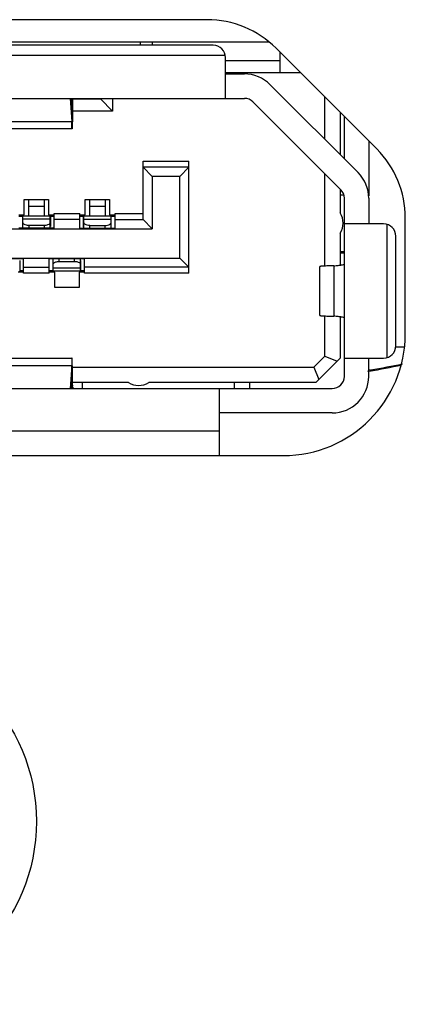
# Model space of a CAD drawing. Extents: x 0 to 3000, y 0 to 2000.
# Drawn here: x 696 to 703, y 190 to 206 of the extents above; entities that cross this region are included whole.
import ezdxf

# ---------------------------------------------------------------- set-up
doc = ezdxf.new("R2010")
doc.units = 0
doc.header["$LTSCALE"] = 164.99967
doc.layers.get('0').update_dxf_attribs({"linetype": 'CONTINUOUS'})
doc.layers.add('09_ALL_ROUNDS', color=7, linetype='CONTINUOUS')
doc.layers.add('20_ALL_FEATURES', color=7, linetype='CONTINUOUS')

msp = doc.modelspace()

# ---------------------------------------------------------------- linework, layer by layer
at = {"color": 7, "linetype": 'CONTINUOUS'}
for p, q in [((699.413, 206.4869), (686.563, 206.4869)), ((700.4319, 206.1169), (685.4115, 206.1169)), ((702.1943, 204.3683), (700.5443, 206.0183)), ((702.663, 201.3369), (702.663, 203.2369)), ((702.6472, 201.1169), (702.508, 201.1169)), ((702.063, 200.7457), (702.0796, 200.7489)), ((702.0824, 200.7388), (702.0992, 200.7419)), ((686.563, 199.3369), (700.663, 199.3369))]:
    msp.add_line(p, q, dxfattribs=at)
at = {"color": 9, "linetype": 'CONTINUOUS'}
for p, q in [((702.0483, 200.7226), (702.063, 200.7251)), ((702.0581, 200.719), (702.0724, 200.7217))]:
    msp.add_line(p, q, dxfattribs=at)
at = {"color": 7, "linetype": 'CONTINUOUS'}
for centre, radius, start, end in [((699.413, 204.8869), 1.6, 45, 90), ((701.063, 203.2369), 1.6, 0, 45), ((700.663, 201.3369), 2, 270, 360), ((690.7119, 262.0818), 62.3879, 280.516784, 281.001089)]:
    msp.add_arc(centre, radius, start, end, dxfattribs=at)
at = {"color": 9, "linetype": 'CONTINUOUS'}
msp.add_arc((690.6466, 262.7162), 63.0386, 280.442556, 280.930515, dxfattribs=at)
at = {"layer": '09_ALL_ROUNDS', "color": 7, "linetype": 'CONTINUOUS'}
msp.add_circle((693.613, 193.3369), 3, dxfattribs=at)
at = {"layer": '20_ALL_FEATURES', "color": 7, "linetype": 'CONTINUOUS'}
for p, q in [((698.313, 206.1169), (698.313, 206.0669)), ((698.513, 206.1169), (698.513, 206.0669)), ((699.513, 206.0669), (694.013, 206.0669)), ((700.613, 205.6169), (700.613, 205.9497)), ((699.713, 205.1969), (699.713, 205.8669)), ((699.713, 205.8169), (700.613, 205.8169)), ((700.9457, 205.6169), (699.713, 205.6169)), ((699.713, 205.5969), (700.023, 205.5969)), ((700.4472, 205.4212), (701.8872, 203.9812)), ((694.0029, 205.1969), (700.023, 205.1969)), ((697.1689, 205.1969), (697.1914, 204.8167)), ((697.1914, 205.1369), (697.1878, 205.1969)), ((697.1996, 205.1089), (697.1968, 205.097)), ((697.2052, 205.1365), (697.2049, 205.0829)), ((697.2138, 205.1869), (697.663, 205.1869)), ((697.663, 205.1969), (697.663, 205.1869)), ((697.663, 205.1869), (697.863, 204.9869)), ((697.863, 205.1969), (697.863, 204.9869)), ((701.6044, 203.6984), (700.1644, 205.1384)), ((701.343, 204.5255), (701.343, 205.2197)), ((697.863, 204.9869), (697.2042, 204.9869)), ((701.593, 204.9697), (701.593, 204.2755)), ((701.663, 204.2055), (701.663, 204.8997)), ((697.1967, 204.6969), (695.7892, 204.6969)), ((702.063, 204.4997), (702.063, 203.5969)), ((698.363, 203.2069), (698.363, 204.1669)), ((699.113, 202.3269), (699.113, 204.1669)), ((698.363, 204.0669), (698.513, 203.9169)), ((699.113, 204.0669), (698.363, 204.0669)), ((699.113, 204.0669), (698.963, 203.9169)), ((698.513, 203.9169), (698.513, 203.0569)), ((698.963, 203.9169), (698.513, 203.9169)), ((698.963, 202.5769), (698.963, 203.9169)), ((701.343, 202.4457), (701.343, 203.9598)), ((701.593, 203.7098), (701.593, 203.3167)), ((696.413, 203.2869), (696.413, 203.5369)), ((696.413, 203.5369), (696.813, 203.5369)), ((696.813, 203.5369), (696.813, 203.2869)), ((697.413, 203.2869), (697.413, 203.5369)), ((697.413, 203.5369), (697.813, 203.5369)), ((697.488, 203.2669), (697.488, 203.5369)), ((697.738, 203.5369), (697.738, 203.2669)), ((697.813, 203.5369), (697.813, 203.2869)), ((701.6531, 203.6069), (701.593, 203.6069)), ((701.663, 200.6369), (701.663, 203.5569)), ((702.063, 203.5569), (702.063, 203.1369)), ((696.323, 203.2869), (696.413, 203.2869)), ((696.813, 203.2869), (696.903, 203.2869)), ((696.903, 203.0669), (696.903, 203.3069)), ((697.323, 203.2069), (696.903, 203.2069)), ((697.323, 203.0669), (697.323, 203.3069)), ((697.323, 203.2869), (697.413, 203.2869)), ((697.323, 203.2669), (697.3849, 203.2669)), ((697.386, 203.2869), (697.386, 203.27)), ((697.388, 203.0669), (697.388, 203.2669)), ((697.838, 203.2669), (697.388, 203.2669)), ((697.388, 203.2145), (697.838, 203.2145)), ((697.813, 203.2869), (697.903, 203.2869)), ((697.838, 203.0669), (697.838, 203.2669)), ((697.84, 203.27), (697.84, 203.2869)), ((697.841, 203.2669), (697.903, 203.2669)), ((697.903, 203.0669), (697.903, 203.3069)), ((697.903, 203.2069), (698.363, 203.2069)), ((698.513, 203.0569), (698.363, 203.2069)), ((687.713, 203.0569), (698.513, 203.0569)), ((696.903, 203.0669), (696.323, 203.0669)), ((697.323, 203.0669), (697.903, 203.0669)), ((697.488, 203.1111), (697.738, 203.1111)), ((702.308, 203.1369), (701.663, 203.1369)), ((701.593, 202.985), (701.593, 202.4609)), ((702.508, 201.1369), (702.508, 202.9369)), ((701.593, 202.6869), (701.663, 202.6869)), ((687.263, 202.5769), (698.963, 202.5769)), ((696.403, 202.5669), (695.823, 202.5669)), ((696.403, 202.3269), (696.403, 202.5669)), ((696.823, 202.3269), (696.823, 202.5669)), ((697.403, 202.5669), (696.823, 202.5669)), ((696.888, 202.367), (696.888, 202.5669)), ((696.988, 202.5228), (697.238, 202.5228)), ((697.338, 202.367), (697.338, 202.5669)), ((697.403, 202.3269), (697.403, 202.5669)), ((699.113, 202.4269), (698.963, 202.5769)), ((701.663, 202.6569), (701.593, 202.6569)), ((696.403, 202.4269), (696.823, 202.4269)), ((696.8849, 202.3669), (696.823, 202.3669)), ((696.886, 202.3639), (696.886, 202.3469)), ((696.888, 202.4194), (697.338, 202.4194)), ((696.888, 202.3669), (697.338, 202.3669)), ((697.34, 202.3469), (697.34, 202.3639)), ((697.403, 202.3669), (697.341, 202.3669)), ((699.113, 202.4269), (697.403, 202.4269)), ((701.263, 201.6354), (701.263, 202.4384)), ((696.403, 202.3469), (696.313, 202.3469)), ((696.913, 202.3469), (696.823, 202.3469)), ((696.913, 202.0969), (696.913, 202.3469)), ((697.313, 202.3469), (697.313, 202.0969)), ((697.403, 202.3469), (697.313, 202.3469)), ((697.313, 202.0969), (696.913, 202.0969)), ((701.343, 200.9698), (701.343, 201.6282)), ((701.593, 201.6129), (701.593, 200.9369)), ((695.7895, 200.9369), (697.1968, 200.9369)), ((701.343, 200.9698), (701.1601, 200.7869)), ((701.193, 200.5369), (701.593, 200.9369)), ((701.343, 200.9698), (701.543, 200.8869)), ((701.663, 200.9369), (702.308, 200.9369)), ((702.063, 200.6369), (702.063, 200.9369)), ((697.1914, 200.8171), (697.1689, 200.4369)), ((697.2022, 200.7869), (701.1601, 200.7869)), ((701.1601, 200.7869), (701.243, 200.5869)), ((685.763, 200.4369), (701.463, 200.4369)), ((697.1878, 200.4369), (697.1914, 200.497)), ((698.1234, 200.5369), (697.2049, 200.5369)), ((697.2052, 200.4978), (697.205, 200.5387)), ((697.363, 200.5369), (697.363, 200.4369)), ((701.193, 200.5369), (698.455, 200.5369)), ((699.613, 199.3369), (699.613, 200.4369)), ((699.863, 200.4369), (699.863, 200.5369)), ((700.113, 200.4369), (700.113, 200.5369)), ((701.463, 200.0369), (699.613, 200.0369))]:
    msp.add_line(p, q, dxfattribs=at)
at = {"layer": '20_ALL_FEATURES', "color": 9, "linetype": 'CONTINUOUS'}
for p, q in [((699.7108, 205.897), (694.013, 205.8969)), ((697.1914, 205.1369), (697.1914, 204.8167)), ((695.7945, 204.8167), (697.1914, 204.8167)), ((698.363, 204.1669), (699.113, 204.1669)), ((696.488, 203.429), (696.738, 203.429)), ((697.488, 203.429), (697.738, 203.429)), ((696.323, 203.27), (696.387, 203.27)), ((696.3849, 203.2669), (696.3849, 203.0969)), ((696.838, 203.2669), (696.388, 203.2669)), ((696.839, 203.27), (696.903, 203.27)), ((696.841, 203.2669), (696.841, 203.0969)), ((696.903, 203.3069), (697.323, 203.3069)), ((697.323, 203.27), (697.386, 203.27)), ((697.3849, 203.0969), (697.3849, 203.2669)), ((697.84, 203.27), (697.903, 203.27)), ((697.841, 203.0969), (697.841, 203.2669)), ((697.903, 203.3069), (698.363, 203.3069)), ((696.488, 203.1111), (696.488, 203.0669)), ((696.738, 203.1111), (696.738, 203.0669)), ((697.488, 203.0669), (697.488, 203.1111)), ((697.738, 203.0669), (697.738, 203.1111)), ((702.363, 200.9447), (702.363, 203.1292)), ((696.341, 202.5369), (696.341, 202.3669)), ((696.8849, 202.3669), (696.8849, 202.5369)), ((696.988, 202.5228), (696.988, 202.5669)), ((697.238, 202.5228), (697.238, 202.5669)), ((697.341, 202.3669), (697.341, 202.5369)), ((696.403, 202.3639), (696.339, 202.3639)), ((696.886, 202.3639), (696.823, 202.3639)), ((697.403, 202.3639), (697.34, 202.3639)), ((701.4915, 202.4505), (701.4915, 201.6234)), ((696.823, 202.3269), (696.403, 202.3269)), ((699.113, 202.3269), (697.403, 202.3269)), ((695.7946, 200.8171), (697.1914, 200.8171)), ((697.1914, 200.497), (697.1914, 200.8171)), ((699.613, 199.7369), (687.613, 199.7369))]:
    msp.add_line(p, q, dxfattribs=at)
at = {"layer": '20_ALL_FEATURES', "color": 6, "linetype": 'CONTINUOUS'}
for p, q in [((696.488, 203.2669), (696.488, 203.5369)), ((696.738, 203.5369), (696.738, 203.2669)), ((696.323, 203.2669), (696.3849, 203.2669)), ((696.387, 203.2869), (696.387, 203.27)), ((696.388, 203.0669), (696.388, 203.2669)), ((696.838, 203.2145), (696.388, 203.2145)), ((696.838, 203.0669), (696.838, 203.2669)), ((696.839, 203.27), (696.839, 203.2869)), ((696.841, 203.2669), (696.903, 203.2669)), ((696.738, 203.1111), (696.488, 203.1111)), ((696.339, 202.3469), (696.339, 202.3639)), ((696.403, 202.3669), (696.341, 202.3669))]:
    msp.add_line(p, q, dxfattribs=at)
at = {"layer": '20_ALL_FEATURES', "color": 7, "linetype": 'CONTINUOUS'}
for centre, radius, start, end in [((699.513, 205.8669), 0.2, 0, 89.99999), ((700.023, 204.9969), 0.6, 45, 90), ((694.364, 205.2706), 2.8412, 358.37562, 358.50283), ((700.023, 204.9969), 0.2, 45, 90), ((701.463, 203.5569), 0.6, 360, 45), ((701.463, 203.5569), 0.2, 360, 45), ((701.343, 203.1509), 0.3, 326.44269, 33.55731), ((702.308, 202.9369), 0.2, 0, 90), ((702.308, 201.1369), 0.2, 270, 360), ((701.463, 200.6369), 0.6, 270, 360), ((701.463, 200.6369), 0.2, 270, 0), ((694.9507, 200.3813), 2.2543, 1.60321, 2.43694), ((694.2436, 200.3597), 2.9618, 1.50633, 1.63813), ((698.2892, 200.7869), 0.3, 236.44269, 303.55731)]:
    msp.add_arc(centre, radius, start, end, dxfattribs=at)
for points, knots in [([(697.1966, 205.0969), (697.1956, 205.0969), (697.1948, 205.1019), (697.1925, 205.1131), (697.192, 205.127), (697.1914, 205.1369)], [0, 0, 0, 0, 0.0726184, 0.2648688, 1, 1, 1, 1]), ([(697.2041, 205.1901), (697.2039, 205.1813), (697.2029, 205.1542), (697.2019, 205.1271), (697.1996, 205.1089)], [0, 0, 0, 0, 0.3237791, 1, 1, 1, 1]), ([(697.2053, 205.1585), (697.2056, 205.162), (697.2075, 205.1736), (697.2111, 205.1854), (697.2162, 205.1919)], [0, 0, 0, 0, 0.30251, 1, 1, 1, 1]), ([(697.2049, 205.0829), (697.2048, 205.0507), (697.2044, 204.9864), (697.2031, 204.8899), (697.2024, 204.8093), (697.1995, 204.7452), (697.2007, 204.7125), (697.1967, 204.6969)], [0, 0, 0, 0, 0.2500413, 0.5000819, 0.7501195, 0.8751383, 1, 1, 1, 1]), ([(697.1967, 204.6969), (697.196, 204.6969), (697.196, 204.7009), (697.1949, 204.7054), (697.1945, 204.7158), (697.1934, 204.7356), (697.1924, 204.77), (697.1917, 204.7996), (697.1914, 204.8167)], [0, 0, 0, 0, 0.0171836, 0.0658319, 0.1461792, 0.2578032, 0.5718411, 1, 1, 1, 1]), ([(697.488, 203.1111), (697.4745, 203.1111), (697.4384, 203.1137), (697.388, 203.1374), (697.388, 203.1628)], [0, 0, 0, 0, 0.3464627, 1, 1, 1, 1]), ([(697.738, 203.1111), (697.7514, 203.1111), (697.7875, 203.1138), (697.838, 203.1374), (697.838, 203.1628)], [0, 0, 0, 0, 0.3463092, 1, 1, 1, 1]), ([(696.888, 202.4711), (696.888, 202.4778), (696.897, 202.4984), (696.935, 202.518), (696.9685, 202.5228), (696.988, 202.5228)], [0, 0, 0, 0, 0.1661303, 0.5162358, 1, 1, 1, 1]), ([(697.238, 202.5228), (697.2514, 202.5228), (697.2875, 202.5202), (697.338, 202.4965), (697.338, 202.4711)], [0, 0, 0, 0, 0.3464953, 1, 1, 1, 1]), ([(701.4915, 202.4505), (701.4592, 202.4498), (701.4136, 202.4486), (701.3573, 202.4466), (701.3245, 202.4452), (701.2993, 202.4435), (701.2795, 202.4424), (701.2705, 202.4403), (701.263, 202.4398), (701.263, 202.4384)], [0, 0, 0, 0, 0.4237265, 0.5956995, 0.7385964, 0.8512308, 0.9325748, 0.9820857, 1, 1, 1, 1]), ([(701.4915, 202.4505), (701.5159, 202.4523), (701.5575, 202.4559), (701.6136, 202.463), (701.6425, 202.4693), (701.663, 202.4759), (701.663, 202.4806)], [0, 0, 0, 0, 0.4160297, 0.7266224, 0.9209749, 1, 1, 1, 1]), ([(701.263, 201.6354), (701.263, 201.6341), (701.2705, 201.6336), (701.2795, 201.6315), (701.2993, 201.6304), (701.3244, 201.6287), (701.3573, 201.6273), (701.4136, 201.6253), (701.4592, 201.6241), (701.4915, 201.6234)], [0, 0, 0, 0, 0.0179212, 0.0674223, 0.1487583, 0.2613894, 0.4042857, 0.5762762, 1, 1, 1, 1]), ([(701.663, 201.5933), (701.663, 201.5979), (701.6425, 201.6046), (701.6136, 201.6108), (701.5575, 201.618), (701.5159, 201.6216), (701.4915, 201.6234)], [0, 0, 0, 0, 0.0790242, 0.2733744, 0.5839688, 1, 1, 1, 1]), ([(697.1968, 200.9369), (697.1961, 200.9369), (697.1962, 200.933), (697.1951, 200.9284), (697.1948, 200.9181), (697.1936, 200.8983), (697.1925, 200.8639), (697.1917, 200.8343), (697.1914, 200.8171)], [0, 0, 0, 0, 0.0171446, 0.0657495, 0.1460529, 0.2576622, 0.5719124, 1, 1, 1, 1]), ([(697.205, 200.5387), (697.2046, 200.5925), (697.2039, 200.6692), (697.2027, 200.7654), (697.2017, 200.8236), (697.2006, 200.8702), (697.1997, 200.9017), (697.1987, 200.9198), (697.1984, 200.9292), (697.1974, 200.9333), (697.1974, 200.9369), (697.1968, 200.9369)], [0, 0, 0, 0, 0.4050073, 0.5774949, 0.7245528, 0.8427065, 0.9291673, 0.9598486, 0.9819052, 0.9952654, 1, 1, 1, 1]), ([(697.1967, 200.5369), (697.1957, 200.5369), (697.1949, 200.532), (697.1935, 200.5256), (697.1924, 200.5124), (697.1917, 200.5027), (697.1914, 200.497)], [0, 0, 0, 0, 0.072532, 0.264686, 0.5763918, 1, 1, 1, 1]), ([(697.1967, 200.5369), (697.1981, 200.5369), (697.1986, 200.5291), (697.2007, 200.5199), (697.2017, 200.4999), (697.2026, 200.4856), (697.203, 200.4771)], [0, 0, 0, 0, 0.0712342, 0.2657212, 0.5793216, 1, 1, 1, 1]), ([(697.2247, 200.4369), (697.2224, 200.4369), (697.2081, 200.4448), (697.2065, 200.4628), (697.2053, 200.4754)], [0, 0, 0, 0, 0.1528727, 1, 1, 1, 1])]:
    msp.add_open_spline(points, degree=3, knots=knots, dxfattribs=at)
at = {"layer": '20_ALL_FEATURES', "color": 6, "linetype": 'CONTINUOUS'}
for points, knots in [([(696.488, 203.1111), (696.4745, 203.1111), (696.4384, 203.1137), (696.388, 203.1374), (696.388, 203.1628)], [0, 0, 0, 0, 0.3464633, 1, 1, 1, 1]), ([(696.838, 203.1628), (696.838, 203.1561), (696.829, 203.1355), (696.791, 203.1159), (696.7575, 203.1111), (696.738, 203.1111)], [0, 0, 0, 0, 0.166123, 0.5161824, 1, 1, 1, 1])]:
    msp.add_open_spline(points, degree=3, knots=knots, dxfattribs=at)
at = {"layer": '20_ALL_FEATURES', "color": 9, "linetype": 'CONTINUOUS'}
for points in [[(697.3856, 203.0862), (697.3851, 203.0898), (697.3849, 203.0934), (697.3849, 203.0969)], [(697.8404, 203.0862), (697.8408, 203.0898), (697.841, 203.0934), (697.841, 203.0969)]]:
    msp.add_open_spline(points, degree=3, dxfattribs=at)

doc.saveas('drawing.dxf')
